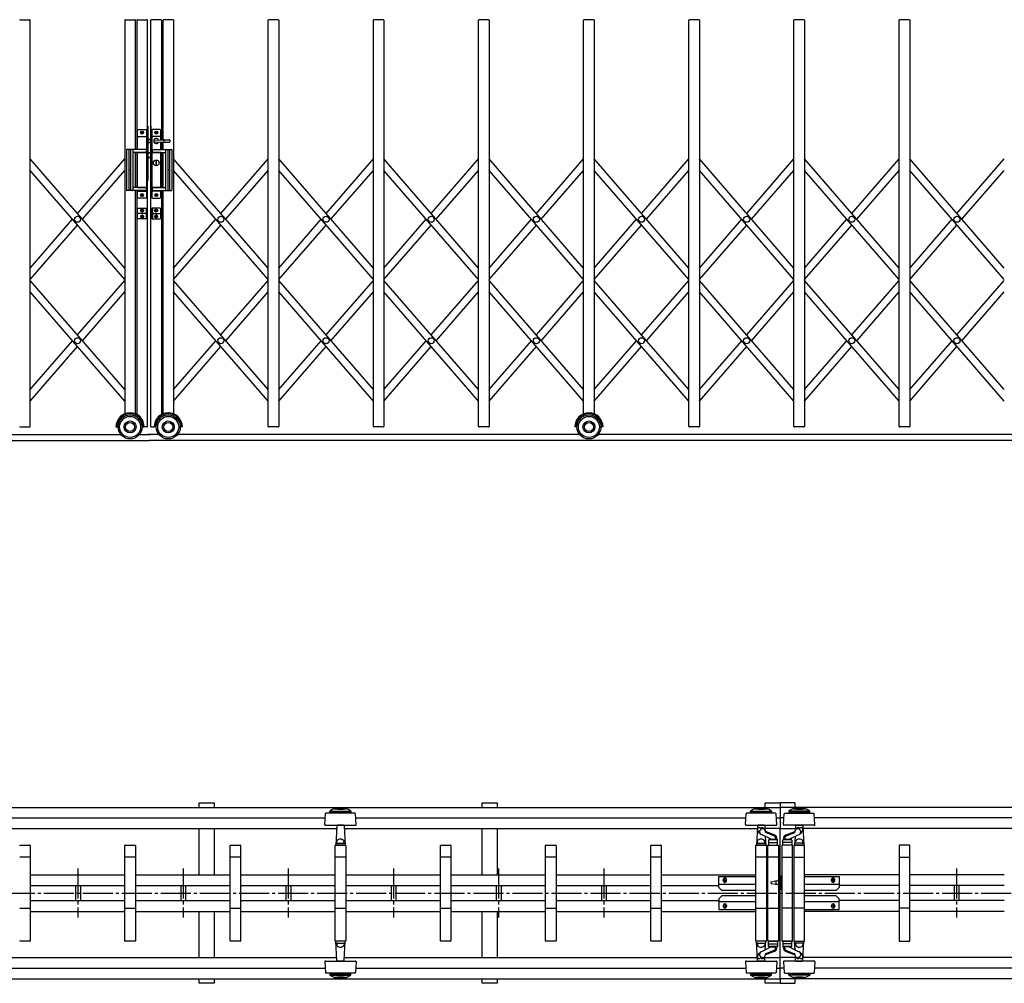
# Model space of a CAD drawing. Units: millimetres. Extents: x 1250 to 41400, y 375 to 28975.
# Drawn here: x 10675 to 13952, y 10947 to 14154 of the extents above; entities that cross this region are included whole.
import ezdxf

# ---------------------------------------------------------------- set-up
doc = ezdxf.new("R2010")
doc.units = ezdxf.units.MM
doc.linetypes.add('YCENTER_1', pattern=[13, 10, -1, 1, -1])
doc.linetypes.add('YHIDDEN_1', pattern=[4, 3, -1])
doc.layers.add('YKK_A1', color=4, linetype='Continuous', lineweight=30)

msp = doc.modelspace()

# ---------------------------------------------------------------- linework, layer by layer
at = {"layer": 'YKK_A1'}
for p, q in [((10676.8, 14153.6), (10707.8, 14153.6)), ((10709.8, 12800.6), (10709.8, 14151.6)), ((11024.8, 14151.6), (11024.8, 12842.2)), ((11026.8, 14153.6), (11057.8, 14153.6)), ((11059.8, 13722.1), (11059.8, 14151.6)), ((11064.8, 14151.6), (11064.8, 13722.1)), ((11066.8, 14153.6), (11097.8, 14153.6)), ((11099.8, 12800.6), (11099.8, 14151.6)), ((11111.8, 12800.6), (11111.8, 14151.6)), ((11144.8, 14153.6), (11113.8, 14153.6)), ((11146.8, 14151.6), (11146.8, 13753.3)), ((11151.8, 13753.2), (11151.8, 14151.6)), ((11184.8, 14153.6), (11153.8, 14153.6)), ((11186.8, 14151.6), (11186.8, 12842.2)), ((11501.8, 12800.6), (11501.8, 14151.6)), ((11534.8, 14153.6), (11503.8, 14153.6)), ((11536.8, 14151.6), (11536.8, 12800.6)), ((11851.8, 12800.6), (11851.8, 14151.6)), ((11884.8, 14153.6), (11853.8, 14153.6)), ((11886.8, 14151.6), (11886.8, 12800.6)), ((12201.8, 12800.6), (12201.8, 14151.6)), ((12234.8, 14153.6), (12203.8, 14153.6)), ((12236.8, 14151.6), (12236.8, 12800.6)), ((12551.8, 12842.2), (12551.8, 14151.6)), ((12584.8, 14153.6), (12553.8, 14153.6)), ((12586.8, 14151.6), (12586.8, 12842.2)), ((12901.8, 12800.6), (12901.8, 14151.6)), ((12934.8, 14153.6), (12903.8, 14153.6)), ((12936.8, 14151.6), (12936.8, 12800.6)), ((13251.8, 12800.6), (13251.8, 14151.6)), ((13284.8, 14153.6), (13253.8, 14153.6)), ((13286.8, 14151.6), (13286.8, 12800.6)), ((13601.8, 12800.6), (13601.8, 14151.6)), ((13634.8, 14153.6), (13603.8, 14153.6)), ((13636.8, 14151.6), (13636.8, 12800.6)), ((11101.8, 13799.1), (11099.8, 13799.1)), ((11099.8, 13799.1), (11099.8, 13619.1)), ((11101.8, 13799.1), (11101.8, 13619.1)), ((11109.8, 13799.1), (11111.8, 13799.1)), ((11109.8, 13799.1), (11109.8, 13619.1)), ((11111.8, 13799.1), (11111.8, 13619.1)), ((11067.3, 13722.1), (11067.3, 13786.1)), ((11067.3, 13765.1), (11097.3, 13765.1)), ((11069.3, 13788.1), (11095.3, 13788.1)), ((11079.8, 13778.6), (11079.8, 13777.6)), ((11080.8, 13778.6), (11079.8, 13778.6)), ((11079.8, 13777.6), (11080.8, 13777.6)), ((11082.8, 13780.6), (11081.8, 13780.6)), ((11081.8, 13780.6), (11081.8, 13779.6)), ((11081.8, 13776.6), (11081.8, 13775.6)), ((11081.8, 13775.6), (11082.8, 13775.6)), ((11082.8, 13779.6), (11082.8, 13780.6)), ((11082.8, 13775.6), (11082.8, 13776.6)), ((11084.8, 13778.6), (11083.8, 13778.6)), ((11083.8, 13777.6), (11084.8, 13777.6)), ((11084.8, 13777.6), (11084.8, 13778.6)), ((11097.3, 13786.1), (11097.3, 13562.1)), ((11114.3, 13786.1), (11114.3, 13562.1)), ((11144.3, 13765.1), (11114.3, 13765.1)), ((11142.3, 13788.1), (11116.3, 13788.1)), ((11126.8, 13777.6), (11126.8, 13778.6)), ((11126.8, 13778.6), (11127.8, 13778.6)), ((11127.8, 13777.6), (11126.8, 13777.6)), ((11128.8, 13779.6), (11128.8, 13780.6)), ((11128.8, 13780.6), (11129.8, 13780.6)), ((11128.8, 13775.6), (11128.8, 13776.6)), ((11129.8, 13775.6), (11128.8, 13775.6)), ((11129.8, 13780.6), (11129.8, 13779.6)), ((11129.8, 13776.6), (11129.8, 13775.6)), ((11130.8, 13778.6), (11131.8, 13778.6)), ((11131.8, 13777.6), (11130.8, 13777.6)), ((11131.8, 13778.6), (11131.8, 13777.6)), ((11144.3, 13753.4), (11144.3, 13786.1)), ((11101.8, 13755.1), (11109.8, 13755.1)), ((11109.8, 13755.1), (11101.8, 13755.1)), ((11101.8, 13745.1), (11109.8, 13745.1)), ((11109.8, 13745.1), (11101.8, 13745.1)), ((11122.4, 13754.1), (11154.3, 13753.1)), ((11122.4, 13746.1), (11154.3, 13747.1)), ((11144.3, 13722.1), (11144.3, 13746.8)), ((11146.8, 13746.9), (11146.8, 13722.1)), ((11151.8, 13722.1), (11151.8, 13746.9)), ((11154.3, 13753.1), (11154.3, 13747.1)), ((11155.3, 13754.1), (11173.3, 13754.1)), ((11155.3, 13746.1), (11173.3, 13746.1)), ((11174.3, 13753.1), (11174.3, 13747.1)), ((11030.3, 13720.6), (11030.3, 13586.6)), ((11094.8, 13722.1), (11031.8, 13722.1)), ((11038.3, 13722.1), (11038.3, 13585.1)), ((11043.3, 13722.1), (11043.3, 13585.1)), ((11051.3, 13720.6), (11051.3, 13586.6)), ((11094.8, 13712.1), (11052.3, 13712.1)), ((11059.8, 13595.1), (11059.8, 13712.1)), ((11064.8, 13712.1), (11064.8, 13595.1)), ((11067.3, 13595.1), (11067.3, 13712.1)), ((11067.3, 13712.1), (11097.3, 13712.1)), ((11095.8, 13721.1), (11095.8, 13713.1)), ((11109.8, 13710.1), (11101.8, 13710.1)), ((11101.8, 13710.1), (11109.8, 13710.1)), ((11144.3, 13712.1), (11114.3, 13712.1)), ((11115.8, 13721.1), (11115.8, 13713.1)), ((11116.8, 13722.1), (11179.8, 13722.1)), ((11116.8, 13712.1), (11159.3, 13712.1)), ((11144.3, 13595.1), (11144.3, 13712.1)), ((11146.8, 13712.1), (11146.8, 13595.1)), ((11151.8, 13595.1), (11151.8, 13712.1)), ((11160.3, 13720.6), (11160.3, 13586.6)), ((11168.3, 13722.1), (11168.3, 13585.1)), ((11173.3, 13722.1), (11173.3, 13585.1)), ((11181.3, 13720.6), (11181.3, 13586.6)), ((11024.8, 13326.8), (10709.8, 13690.4)), ((10867.3, 13508.6), (11024.8, 13690.4)), ((11101.8, 13695.1), (11109.8, 13695.1)), ((11109.8, 13695.1), (11101.8, 13695.1)), ((11130.3, 13682.1), (11128.3, 13682.1)), ((11128.3, 13682.1), (11128.3, 13672.1)), ((11128.3, 13672.1), (11130.3, 13672.1)), ((11130.3, 13672.1), (11130.3, 13682.1)), ((11501.8, 13326.8), (11186.8, 13690.4)), ((11344.3, 13508.6), (11501.8, 13690.4)), ((11851.8, 13326.8), (11536.8, 13690.4)), ((11694.3, 13508.6), (11851.8, 13690.4)), ((12201.8, 13326.8), (11886.8, 13690.4)), ((12044.3, 13508.6), (12201.8, 13690.4)), ((12551.8, 13326.8), (12236.8, 13690.4)), ((12394.3, 13508.6), (12551.8, 13690.4)), ((12901.8, 13326.8), (12586.8, 13690.4)), ((12744.3, 13508.6), (12901.8, 13690.4)), ((13251.8, 13326.8), (12936.8, 13690.4)), ((13094.3, 13508.6), (13251.8, 13690.4)), ((13601.8, 13326.8), (13286.8, 13690.4)), ((13444.3, 13508.6), (13601.8, 13690.4)), ((13951.8, 13326.8), (13636.8, 13690.4)), ((13794.3, 13508.6), (13951.8, 13690.4)), ((11024.8, 13288.7), (10709.8, 13652.2)), ((10883.8, 13489.5), (11024.8, 13652.2)), ((11501.8, 13288.7), (11186.8, 13652.2)), ((11360.8, 13489.5), (11501.8, 13652.2)), ((11851.8, 13288.7), (11536.8, 13652.2)), ((11710.8, 13489.5), (11851.8, 13652.2)), ((12201.8, 13288.7), (11886.8, 13652.2)), ((12060.8, 13489.5), (12201.8, 13652.2)), ((12551.8, 13288.7), (12236.8, 13652.2)), ((12410.8, 13489.5), (12551.8, 13652.2)), ((12901.8, 13288.7), (12586.8, 13652.2)), ((12760.8, 13489.5), (12901.8, 13652.2)), ((13251.8, 13288.7), (12936.8, 13652.2)), ((13110.8, 13489.5), (13251.8, 13652.2)), ((13601.8, 13288.7), (13286.8, 13652.2)), ((13460.8, 13489.5), (13601.8, 13652.2)), ((13951.8, 13288.7), (13636.8, 13652.2)), ((13810.8, 13489.5), (13951.8, 13652.2)), ((11101.8, 13619.1), (11099.8, 13619.1)), ((11109.8, 13619.1), (11111.8, 13619.1)), ((11094.8, 13585.1), (11031.8, 13585.1)), ((11094.8, 13595.1), (11052.3, 13595.1)), ((11059.8, 12842.2), (11059.8, 13585.1)), ((11064.8, 13585.1), (11064.8, 12839.9)), ((11067.3, 13595.1), (11097.3, 13595.1)), ((11067.3, 13562.1), (11067.3, 13585.1)), ((11067.3, 13583.1), (11097.3, 13583.1)), ((11079.8, 13570.6), (11079.8, 13569.6)), ((11080.8, 13570.6), (11079.8, 13570.6)), ((11079.8, 13569.6), (11080.8, 13569.6)), ((11082.8, 13572.6), (11081.8, 13572.6)), ((11081.8, 13572.6), (11081.8, 13571.6)), ((11081.8, 13568.6), (11081.8, 13567.6)), ((11081.8, 13567.6), (11082.8, 13567.6)), ((11082.8, 13571.6), (11082.8, 13572.6)), ((11082.8, 13567.6), (11082.8, 13568.6)), ((11084.8, 13570.6), (11083.8, 13570.6)), ((11083.8, 13569.6), (11084.8, 13569.6)), ((11084.8, 13569.6), (11084.8, 13570.6)), ((11095.8, 13594.1), (11095.8, 13586.1)), ((11144.3, 13595.1), (11114.3, 13595.1)), ((11144.3, 13583.1), (11114.3, 13583.1)), ((11115.8, 13594.1), (11115.8, 13586.1)), ((11116.8, 13595.1), (11159.3, 13595.1)), ((11116.8, 13585.1), (11179.8, 13585.1)), ((11126.8, 13569.6), (11126.8, 13570.6)), ((11126.8, 13570.6), (11127.8, 13570.6)), ((11127.8, 13569.6), (11126.8, 13569.6)), ((11128.8, 13571.6), (11128.8, 13572.6)), ((11128.8, 13572.6), (11129.8, 13572.6)), ((11128.8, 13567.6), (11128.8, 13568.6)), ((11129.8, 13567.6), (11128.8, 13567.6)), ((11129.8, 13572.6), (11129.8, 13571.6)), ((11129.8, 13568.6), (11129.8, 13567.6)), ((11130.8, 13570.6), (11131.8, 13570.6)), ((11131.8, 13569.6), (11130.8, 13569.6)), ((11131.8, 13570.6), (11131.8, 13569.6)), ((11144.3, 13562.1), (11144.3, 13585.1)), ((11146.8, 13585.1), (11146.8, 12839.9)), ((11151.8, 12842.2), (11151.8, 13585.1)), ((11095.3, 13560.1), (11069.3, 13560.1)), ((11116.3, 13560.1), (11142.3, 13560.1)), ((11067.3, 13493.1), (11067.3, 13524.1)), ((11069.3, 13526.1), (11097.3, 13526.1)), ((11095.3, 13526.1), (11095.3, 13491.1)), ((11097.3, 13526.1), (11097.3, 13491.1)), ((11142.3, 13526.1), (11114.3, 13526.1)), ((11114.3, 13526.1), (11114.3, 13491.1)), ((11116.3, 13526.1), (11116.3, 13491.1)), ((11144.3, 13493.1), (11144.3, 13524.1)), ((10709.8, 13326.8), (10850.7, 13489.5)), ((10709.8, 13288.7), (10867.3, 13470.5)), ((11097.3, 13491.1), (11069.3, 13491.1)), ((11114.3, 13491.1), (11142.3, 13491.1)), ((11186.8, 13326.8), (11327.7, 13489.5)), ((11186.8, 13288.7), (11344.3, 13470.5)), ((11536.8, 13326.8), (11677.7, 13489.5)), ((11536.8, 13288.7), (11694.3, 13470.5)), ((11886.8, 13326.8), (12027.7, 13489.5)), ((11886.8, 13288.7), (12044.3, 13470.5)), ((12236.8, 13326.8), (12377.7, 13489.5)), ((12236.8, 13288.7), (12394.3, 13470.5)), ((12586.8, 13326.8), (12727.7, 13489.5)), ((12586.8, 13288.7), (12744.3, 13470.5)), ((12936.8, 13326.8), (13077.7, 13489.5)), ((12936.8, 13288.7), (13094.3, 13470.5)), ((13286.8, 13326.8), (13427.7, 13489.5)), ((13286.8, 13288.7), (13444.3, 13470.5)), ((13636.8, 13326.8), (13777.7, 13489.5)), ((13636.8, 13288.7), (13794.3, 13470.5)), ((11024.8, 12922.9), (10709.8, 13286.4)), ((10867.3, 13104.7), (11024.8, 13286.4)), ((11501.8, 12922.9), (11186.8, 13286.4)), ((11344.3, 13104.7), (11501.8, 13286.4)), ((11851.8, 12922.9), (11536.8, 13286.4)), ((11694.3, 13104.7), (11851.8, 13286.4)), ((12201.8, 12922.9), (11886.8, 13286.4)), ((12044.3, 13104.7), (12201.8, 13286.4)), ((12551.8, 12922.9), (12236.8, 13286.4)), ((12394.3, 13104.7), (12551.8, 13286.4)), ((12901.8, 12922.9), (12586.8, 13286.4)), ((12744.3, 13104.7), (12901.8, 13286.4)), ((13251.8, 12922.9), (12936.8, 13286.4)), ((13094.3, 13104.7), (13251.8, 13286.4)), ((13601.8, 12922.9), (13286.8, 13286.4)), ((13444.3, 13104.7), (13601.8, 13286.4)), ((13951.8, 12922.9), (13636.8, 13286.4)), ((13794.3, 13104.7), (13951.8, 13286.4)), ((11024.8, 12884.7), (10709.8, 13248.3)), ((10883.8, 13085.6), (11024.8, 13248.3)), ((11501.8, 12884.7), (11186.8, 13248.3)), ((11360.8, 13085.6), (11501.8, 13248.3)), ((11851.8, 12884.7), (11536.8, 13248.3)), ((11710.8, 13085.6), (11851.8, 13248.3)), ((12201.8, 12884.7), (11886.8, 13248.3)), ((12060.8, 13085.6), (12201.8, 13248.3)), ((12551.8, 12884.7), (12236.8, 13248.3)), ((12410.8, 13085.6), (12551.8, 13248.3)), ((12901.8, 12884.7), (12586.8, 13248.3)), ((12760.8, 13085.6), (12901.8, 13248.3)), ((13251.8, 12884.7), (12936.8, 13248.3)), ((13110.8, 13085.6), (13251.8, 13248.3)), ((13601.8, 12884.7), (13286.8, 13248.3)), ((13460.8, 13085.6), (13601.8, 13248.3)), ((13951.8, 12884.7), (13636.8, 13248.3)), ((13810.8, 13085.6), (13951.8, 13248.3)), ((10709.8, 12922.9), (10850.7, 13085.6)), ((11186.8, 12922.9), (11327.7, 13085.6)), ((11536.8, 12922.9), (11677.7, 13085.6)), ((11886.8, 12922.9), (12027.7, 13085.6)), ((12236.8, 12922.9), (12377.7, 13085.6)), ((12586.8, 12922.9), (12727.7, 13085.6)), ((12936.8, 12922.9), (13077.7, 13085.6)), ((13286.8, 12922.9), (13427.7, 13085.6)), ((13636.8, 12922.9), (13777.7, 13085.6)), ((10709.8, 12884.7), (10867.3, 13066.5)), ((11186.8, 12884.7), (11344.3, 13066.5)), ((11536.8, 12884.7), (11694.3, 13066.5)), ((11886.8, 12884.7), (12044.3, 13066.5)), ((12236.8, 12884.7), (12394.3, 13066.5)), ((12586.8, 12884.7), (12744.3, 13066.5)), ((12936.8, 12884.7), (13094.3, 13066.5)), ((13286.8, 12884.7), (13444.3, 13066.5)), ((13636.8, 12884.7), (13794.3, 13066.5)), ((10676.8, 12798.6), (10707.8, 12798.6)), ((10995.3, 12798.6), (11002.3, 12798.6)), ((11082.3, 12798.6), (11089.3, 12798.6)), ((11097.8, 12798.6), (11089.3, 12798.6)), ((11113.8, 12798.6), (11122.3, 12798.6)), ((11129.3, 12798.6), (11122.3, 12798.6)), ((11216.3, 12798.6), (11209.3, 12798.6)), ((11534.8, 12798.6), (11503.8, 12798.6)), ((11884.8, 12798.6), (11853.8, 12798.6)), ((12234.8, 12798.6), (12203.8, 12798.6)), ((12529.3, 12798.6), (12522.3, 12798.6)), ((12616.3, 12798.6), (12609.3, 12798.6)), ((12934.8, 12798.6), (12903.8, 12798.6)), ((13284.8, 12798.6), (13253.8, 12798.6)), ((13634.8, 12798.6), (13603.8, 12798.6)), ((2234.9, 12753.6), (11105.8, 12753.6)), ((9673.5, 12773.6), (11011.1, 12773.6)), ((11073.5, 12773.6), (11109.8, 12773.6)), ((11138.1, 12773.6), (11101.8, 12773.6)), ((20527.1, 12753.6), (11105.8, 12753.6)), ((12538.1, 12773.6), (11200.5, 12773.6)), ((13978.1, 12773.6), (12600.5, 12773.6)), ((11271.8, 11547.5), (11321.8, 11547.5)), ((11271.8, 11532.9), (11271.8, 11547.5)), ((11321.8, 11547.5), (11321.8, 11532.9)), ((12213.8, 11547.5), (12263.8, 11547.5)), ((12213.8, 11532.9), (12213.8, 11547.5)), ((12263.8, 11547.5), (12263.8, 11532.9)), ((13155.8, 11547.5), (13205.8, 11547.5)), ((13155.8, 11532.9), (13155.8, 11547.5)), ((13255.8, 11547.5), (13205.8, 11547.5)), ((13205.8, 11547.5), (13205.8, 11532.9)), ((13205.8, 11547.5), (13205.8, 11532.9)), ((13255.8, 11532.9), (13255.8, 11547.5)), ((6441.8, 11532.9), (13205.8, 11532.9)), ((11690.2, 11475.6), (11692.1, 11511.6)), ((11790.5, 11513.5), (11694.1, 11513.5)), ((11707.3, 11515.6), (11707.3, 11520.6)), ((11707.3, 11520.6), (11777.3, 11520.6)), ((11707.3, 11515.6), (11777.3, 11515.6)), ((11777.3, 11520.6), (11777.3, 11515.6)), ((11794.4, 11475.6), (11792.5, 11511.6)), ((13090.2, 11475.6), (13092.1, 11511.6)), ((13190.5, 11513.5), (13094.1, 11513.5)), ((13107.3, 11515.6), (13107.3, 11520.6)), ((13107.3, 11520.6), (13177.3, 11520.6)), ((13107.3, 11515.6), (13177.3, 11515.6)), ((13177.3, 11520.6), (13177.3, 11515.6)), ((13194.4, 11475.6), (13192.5, 11511.6)), ((19969.8, 11532.9), (13205.8, 11532.9)), ((13205.8, 11532.9), (13205.8, 11462.1)), ((13217.2, 11475.6), (13219.1, 11511.6)), ((13221.1, 11513.5), (13317.5, 11513.5)), ((13234.3, 11520.6), (13234.3, 11515.6)), ((13304.3, 11520.6), (13234.3, 11520.6)), ((13304.3, 11515.6), (13234.3, 11515.6)), ((13304.3, 11515.6), (13304.3, 11520.6)), ((13321.4, 11475.6), (13319.5, 11511.6)), ((10353.2, 11497.5), (11691.3, 11497.5)), ((11692.2, 11473.5), (11723.8, 11473.5)), ((11723.8, 11473.5), (11792.4, 11473.5)), ((11730.2, 11471.6), (11726.8, 11407.5)), ((11730.3, 11473.5), (11730.2, 11471.6)), ((11752.4, 11473.5), (11732.2, 11473.5)), ((11754.3, 11473.5), (11754.4, 11471.6)), ((11754.4, 11471.6), (11757.7, 11407.5)), ((11793.2, 11497.5), (13091.3, 11497.5)), ((13092.2, 11473.5), (13123.8, 11473.5)), ((13123.8, 11473.5), (13192.4, 11473.5)), ((13130.2, 11471.6), (13126.8, 11407.5)), ((13130.3, 11473.5), (13130.2, 11471.6)), ((13152.4, 11473.5), (13132.2, 11473.5)), ((13154.3, 11473.5), (13154.4, 11471.6)), ((13154.4, 11471.6), (13155.1, 11457.7)), ((13193.2, 11497.5), (13205.8, 11497.5)), ((13218.3, 11497.5), (13205.8, 11497.5)), ((13287.7, 11473.5), (13219.2, 11473.5)), ((13257.2, 11471.6), (13256.5, 11457.7)), ((13257.3, 11473.5), (13257.2, 11471.6)), ((13259.2, 11473.5), (13279.4, 11473.5)), ((13281.3, 11473.5), (13281.4, 11471.6)), ((13281.4, 11471.6), (13284.7, 11407.5)), ((13319.4, 11473.5), (13287.7, 11473.5)), ((14618.3, 11497.5), (13320.2, 11497.5)), ((10314.9, 11462.1), (11728.6, 11462.1)), ((11271.8, 11308.5), (11271.8, 11462.1)), ((11321.8, 11462.1), (11321.8, 11308.5)), ((11756, 11462.1), (13129.7, 11462.1)), ((12213.8, 11308.5), (12213.8, 11462.1)), ((12263.8, 11462.1), (12263.8, 11308.5)), ((13173.2, 11427.8), (13146.2, 11441.6)), ((13151.3, 11461.9), (13151.3, 11460.7)), ((13205.8, 11462.1), (13154.9, 11462.1)), ((13186.3, 11441.2), (13157.2, 11452.7)), ((13185.1, 11438.7), (13157.9, 11449.5)), ((13205.8, 11462.1), (13256.7, 11462.1)), ((13205.8, 10962.1), (13205.8, 11462.1)), ((13225.3, 11441.2), (13254.4, 11452.7)), ((13226.5, 11438.7), (13253.7, 11449.5)), ((13238.3, 11427.8), (13265.4, 11441.6)), ((13260.3, 11461.9), (13260.3, 11460.7)), ((14655.6, 11462.1), (13281.9, 11462.1)), ((10675.8, 11407.5), (10708.8, 11407.5)), ((10709.8, 11406.5), (10709.8, 11088.5)), ((11024.8, 11088.5), (11024.8, 11406.5)), ((11025.8, 11407.5), (11058.8, 11407.5)), ((11059.8, 11406.5), (11059.8, 11088.5)), ((11374.8, 11088.5), (11374.8, 11406.5)), ((11375.8, 11407.5), (11408.8, 11407.5)), ((11409.8, 11406.5), (11409.8, 11088.5)), ((11724.8, 11088.5), (11724.8, 11406.5)), ((11725.8, 11407.5), (11758.8, 11407.5)), ((11757.7, 11407.5), (11726.8, 11407.5)), ((11730.1, 11413.5), (11727.6, 11413.5)), ((11730.6, 11414), (11730.3, 11420.4)), ((11731.1, 11413.5), (11753.4, 11413.5)), ((11753.9, 11414), (11754.3, 11420.4)), ((11754.5, 11413.5), (11757, 11413.5)), ((11759.8, 11406.5), (11759.8, 11088.5)), ((12074.8, 11088.5), (12074.8, 11406.5)), ((12075.8, 11407.5), (12108.8, 11407.5)), ((12109.8, 11406.5), (12109.8, 11088.5)), ((12424.8, 11088.5), (12424.8, 11406.5)), ((12425.8, 11407.5), (12458.8, 11407.5)), ((12459.8, 11406.5), (12459.8, 11088.5)), ((12774.8, 11088.5), (12774.8, 11406.5)), ((12775.8, 11407.5), (12808.8, 11407.5)), ((12809.8, 11406.5), (12809.8, 11088.5)), ((13124.8, 11088.5), (13124.8, 11406.5)), ((13125.8, 11407.5), (13158.8, 11407.5)), ((13157.7, 11407.5), (13126.8, 11407.5)), ((13130.1, 11413.5), (13127.6, 11413.5)), ((13130.6, 11414), (13130.3, 11420.4)), ((13131.1, 11413.5), (13153.4, 11413.5)), ((13153.9, 11414), (13154.3, 11420.4)), ((13154.5, 11413.5), (13157, 11413.5)), ((13156.2, 11436.4), (13157.7, 11407.5)), ((13159.8, 11406.5), (13159.8, 11088.5)), ((13164.8, 11088.5), (13164.8, 11406.5)), ((13165.8, 11407.5), (13198.8, 11407.5)), ((13167.3, 11423.5), (13167.3, 11407.5)), ((13167.3, 11416.5), (13197.3, 11416.5)), ((13167.3, 11407.5), (13197.3, 11407.5)), ((13168.8, 11430), (13168.8, 11425.5)), ((13168.8, 11425.5), (13195.8, 11425.5)), ((13195.3, 11425.5), (13169.3, 11425.5)), ((13173.8, 11426.9), (13173.8, 11425.5)), ((13174.8, 11426.5), (13189.8, 11426.5)), ((13190.8, 11430.4), (13190.8, 11425.5)), ((13195.8, 11427.3), (13195.8, 11425.5)), ((13197.3, 11407.5), (13197.3, 11423.5)), ((13199.8, 11406.5), (13199.8, 11088.5)), ((13211.8, 11406.5), (13211.8, 11088.5)), ((13245.8, 11407.5), (13212.8, 11407.5)), ((13214.3, 11407.5), (13214.3, 11423.5)), ((13244.3, 11416.5), (13214.3, 11416.5)), ((13244.3, 11407.5), (13214.3, 11407.5)), ((13215.8, 11427.3), (13215.8, 11425.5)), ((13242.8, 11425.5), (13215.8, 11425.5)), ((13216.3, 11425.5), (13242.3, 11425.5)), ((13220.8, 11430.4), (13220.8, 11425.5)), ((13236.8, 11426.5), (13221.8, 11426.5)), ((13237.8, 11426.9), (13237.8, 11425.5)), ((13242.8, 11430), (13242.8, 11425.5)), ((13244.3, 11423.5), (13244.3, 11407.5)), ((13246.8, 11088.5), (13246.8, 11406.5)), ((13251.8, 11406.5), (13251.8, 11088.5)), ((13285.8, 11407.5), (13252.8, 11407.5)), ((13255.3, 11436.4), (13253.8, 11407.5)), ((13253.8, 11407.5), (13284.7, 11407.5)), ((13257.1, 11413.5), (13254.6, 11413.5)), ((13257.6, 11414), (13257.3, 11420.4)), ((13280.4, 11413.5), (13258.1, 11413.5)), ((13280.9, 11414), (13281.3, 11420.4)), ((13281.5, 11413.5), (13284, 11413.5)), ((13286.8, 11088.5), (13286.8, 11406.5)), ((13601.8, 11406.5), (13601.8, 11088.5)), ((13635.8, 11407.5), (13602.8, 11407.5)), ((13636.8, 11088.5), (13636.8, 11406.5)), ((10709.8, 11367.5), (10674.8, 11367.5)), ((11059.8, 11367.5), (11024.8, 11367.5)), ((11409.8, 11367.5), (11374.8, 11367.5)), ((11759.8, 11367.5), (11724.8, 11367.5)), ((12109.8, 11367.5), (12074.8, 11367.5)), ((12459.8, 11367.5), (12424.8, 11367.5)), ((12809.8, 11367.5), (12774.8, 11367.5)), ((13159.8, 11367.5), (13124.8, 11367.5)), ((13199.8, 11367.5), (13164.8, 11367.5)), ((13211.8, 11367.5), (13246.8, 11367.5)), ((13251.8, 11367.5), (13286.8, 11367.5)), ((13601.8, 11367.5), (13636.8, 11367.5)), ((10709.8, 11308.5), (11024.8, 11308.5)), ((11059.8, 11308.5), (11374.8, 11308.5)), ((11409.8, 11308.5), (11724.8, 11308.5)), ((11759.8, 11308.5), (12074.8, 11308.5)), ((12109.8, 11308.5), (12424.8, 11308.5)), ((12459.8, 11308.5), (12774.8, 11308.5)), ((12809.8, 11308.5), (13124.8, 11308.5)), ((13211.8, 11306.5), (13207.8, 11302.5)), ((13601.8, 11308.5), (13286.8, 11308.5)), ((13951.8, 11308.5), (13636.8, 11308.5)), ((13001.8, 11302.5), (13124.8, 11302.5)), ((13001.8, 11266.5), (13001.8, 11302.5)), ((13124.8, 11276.5), (13001.8, 11276.5)), ((13016.3, 11288.5), (13016.3, 11292.5)), ((13027.3, 11288.5), (13027.3, 11292.5)), ((13199.8, 11288.1), (13205.8, 11288.1)), ((13199.8, 11276.9), (13205.8, 11276.9)), ((13207.8, 11297.5), (13205.8, 11297.5)), ((13205.8, 11297.5), (13205.8, 11267.5)), ((13207.8, 11262.5), (13207.8, 11302.5)), ((13207.8, 11267.5), (13207.8, 11297.5)), ((13286.8, 11302.5), (13401.8, 11302.5)), ((13401.8, 11276.5), (13286.8, 11276.5)), ((13376.3, 11288.5), (13376.3, 11292.5)), ((13387.3, 11288.5), (13387.3, 11292.5)), ((13401.8, 11302.5), (13401.8, 11266.5)), ((10709.8, 11272.5), (11024.8, 11272.5)), ((10860.8, 11272.5), (10860.8, 11222.5)), ((10876.8, 11272.5), (10876.8, 11222.5)), ((11059.8, 11272.5), (11374.8, 11272.5)), ((11210.8, 11272.5), (11210.8, 11222.5)), ((11226.8, 11272.5), (11226.8, 11222.5)), ((11409.8, 11272.5), (11724.8, 11272.5)), ((11560.8, 11272.5), (11560.8, 11222.5)), ((11576.8, 11272.5), (11576.8, 11222.5)), ((11759.8, 11272.5), (12074.8, 11272.5)), ((11910.8, 11272.5), (11910.8, 11222.5)), ((11926.8, 11272.5), (11926.8, 11222.5)), ((12109.8, 11272.5), (12424.8, 11272.5)), ((12260.8, 11272.5), (12260.8, 11222.5)), ((12276.8, 11272.5), (12276.8, 11222.5)), ((12459.8, 11272.5), (12774.8, 11272.5)), ((12610.8, 11272.5), (12610.8, 11222.5)), ((12626.8, 11272.5), (12626.8, 11222.5)), ((12809.8, 11272.5), (13001.8, 11272.5)), ((13001.8, 11266.5), (13011.8, 11256.5)), ((13124.8, 11256.5), (13011.8, 11256.5)), ((13205.8, 11267.5), (13207.8, 11267.5)), ((13211.8, 11258.5), (13207.8, 11262.5)), ((13391.8, 11256.5), (13286.8, 11256.5)), ((13401.8, 11266.5), (13391.8, 11256.5)), ((13601.8, 11272.5), (13401.8, 11272.5)), ((13951.8, 11272.5), (13636.8, 11272.5)), ((13784.8, 11272.5), (13784.8, 11222.5)), ((13800.8, 11272.5), (13800.8, 11222.5)), ((10709.8, 11222.5), (11024.8, 11222.5)), ((11059.8, 11222.5), (11374.8, 11222.5)), ((11409.8, 11222.5), (11724.8, 11222.5)), ((11759.8, 11222.5), (12074.8, 11222.5)), ((12109.8, 11222.5), (12424.8, 11222.5)), ((12459.8, 11222.5), (12774.8, 11222.5)), ((12809.8, 11222.5), (13001.8, 11222.5)), ((13001.8, 11228.5), (13011.8, 11238.5)), ((13001.8, 11228.5), (13001.8, 11192.5)), ((13124.8, 11218.5), (13001.8, 11218.5)), ((13124.8, 11238.5), (13011.8, 11238.5)), ((13391.8, 11238.5), (13286.8, 11238.5)), ((13401.8, 11218.5), (13286.8, 11218.5)), ((13401.8, 11228.5), (13391.8, 11238.5)), ((13401.8, 11192.5), (13401.8, 11228.5)), ((13601.8, 11222.5), (13401.8, 11222.5)), ((13951.8, 11222.5), (13636.8, 11222.5)), ((10674.8, 11197.5), (10709.8, 11197.5)), ((10709.8, 11186.5), (11024.8, 11186.5)), ((11024.8, 11197.5), (11059.8, 11197.5)), ((11059.8, 11186.5), (11374.8, 11186.5)), ((11271.8, 11032.9), (11271.8, 11186.5)), ((11321.8, 11186.5), (11321.8, 11032.9)), ((11374.8, 11197.5), (11409.8, 11197.5)), ((11409.8, 11186.5), (11724.8, 11186.5)), ((11724.8, 11197.5), (11759.8, 11197.5)), ((11759.8, 11186.5), (12074.8, 11186.5)), ((12074.8, 11197.5), (12109.8, 11197.5)), ((12109.8, 11186.5), (12424.8, 11186.5)), ((12213.8, 11032.9), (12213.8, 11186.5)), ((12263.8, 11186.5), (12263.8, 11032.9)), ((12424.8, 11197.5), (12459.8, 11197.5)), ((12459.8, 11186.5), (12774.8, 11186.5)), ((12774.8, 11197.5), (12809.8, 11197.5)), ((12809.8, 11186.5), (13124.8, 11186.5)), ((13001.8, 11192.5), (13124.8, 11192.5)), ((13016.3, 11206.5), (13016.3, 11202.5)), ((13027.3, 11206.5), (13027.3, 11202.5)), ((13124.8, 11197.5), (13159.8, 11197.5)), ((13164.8, 11197.5), (13199.8, 11197.5)), ((13246.8, 11197.5), (13211.8, 11197.5)), ((13286.8, 11197.5), (13251.8, 11197.5)), ((13286.8, 11192.5), (13401.8, 11192.5)), ((13601.8, 11186.5), (13286.8, 11186.5)), ((13376.3, 11206.5), (13376.3, 11202.5)), ((13387.3, 11206.5), (13387.3, 11202.5)), ((13636.8, 11197.5), (13601.8, 11197.5)), ((13951.8, 11186.5), (13636.8, 11186.5)), ((10708.8, 11087.5), (10675.8, 11087.5)), ((11058.8, 11087.5), (11025.8, 11087.5)), ((11408.8, 11087.5), (11375.8, 11087.5)), ((11758.8, 11087.5), (11725.8, 11087.5)), ((11757.7, 11087.5), (11726.8, 11087.5)), ((11730.2, 11023.4), (11726.8, 11087.5)), ((11730.1, 11081.5), (11727.6, 11081.5)), ((11730.6, 11081), (11730.3, 11074.6)), ((11731.1, 11081.5), (11753.4, 11081.5)), ((11753.9, 11081), (11754.3, 11074.6)), ((11754.4, 11023.4), (11757.7, 11087.5)), ((11754.5, 11081.5), (11757, 11081.5)), ((12108.8, 11087.5), (12075.8, 11087.5)), ((12458.8, 11087.5), (12425.8, 11087.5)), ((12808.8, 11087.5), (12775.8, 11087.5)), ((13158.8, 11087.5), (13125.8, 11087.5)), ((13157.7, 11087.5), (13126.8, 11087.5)), ((13130.2, 11023.4), (13126.8, 11087.5)), ((13130.1, 11081.5), (13127.6, 11081.5)), ((13130.6, 11081), (13130.3, 11074.6)), ((13131.1, 11081.5), (13153.4, 11081.5)), ((13153.9, 11081), (13154.3, 11074.6)), ((13154.5, 11081.5), (13157, 11081.5)), ((13156.2, 11058.6), (13157.7, 11087.5)), ((13198.8, 11087.5), (13165.8, 11087.5)), ((13167.3, 11071.5), (13167.3, 11087.5)), ((13167.3, 11087.5), (13197.3, 11087.5)), ((13167.3, 11078.5), (13197.3, 11078.5)), ((13197.3, 11087.5), (13197.3, 11071.5)), ((13212.8, 11087.5), (13245.8, 11087.5)), ((13214.3, 11087.5), (13214.3, 11071.5)), ((13244.3, 11087.5), (13214.3, 11087.5)), ((13244.3, 11078.5), (13214.3, 11078.5)), ((13244.3, 11071.5), (13244.3, 11087.5)), ((13252.8, 11087.5), (13285.8, 11087.5)), ((13253.8, 11087.5), (13284.7, 11087.5)), ((13255.3, 11058.6), (13253.8, 11087.5)), ((13257.1, 11081.5), (13254.6, 11081.5)), ((13257.6, 11081), (13257.3, 11074.6)), ((13280.4, 11081.5), (13258.1, 11081.5)), ((13280.9, 11081), (13281.3, 11074.6)), ((13281.4, 11023.4), (13284.7, 11087.5)), ((13281.5, 11081.5), (13284, 11081.5)), ((13602.8, 11087.5), (13635.8, 11087.5)), ((13173.2, 11067.2), (13146.2, 11053.4)), ((13186.3, 11053.8), (13157.2, 11042.3)), ((13185.1, 11056.3), (13157.9, 11045.5)), ((13168.8, 11069.5), (13195.8, 11069.5)), ((13168.8, 11065), (13168.8, 11069.5)), ((13195.3, 11069.5), (13169.3, 11069.5)), ((13173.8, 11068.1), (13173.8, 11069.5)), ((13174.8, 11068.5), (13189.8, 11068.5)), ((13190.8, 11064.6), (13190.8, 11069.5)), ((13195.8, 11067.7), (13195.8, 11069.5)), ((13215.8, 11067.7), (13215.8, 11069.5)), ((13242.8, 11069.5), (13215.8, 11069.5)), ((13216.3, 11069.5), (13242.3, 11069.5)), ((13220.8, 11064.6), (13220.8, 11069.5)), ((13236.8, 11068.5), (13221.8, 11068.5)), ((13225.3, 11053.8), (13254.4, 11042.3)), ((13226.5, 11056.3), (13253.7, 11045.5)), ((13237.8, 11068.1), (13237.8, 11069.5)), ((13238.3, 11067.2), (13265.4, 11053.4)), ((13242.8, 11065), (13242.8, 11069.5)), ((10314.9, 11032.9), (11729.7, 11032.9)), ((11690.2, 11019.4), (11692.1, 10983.4)), ((11692.2, 11021.5), (11723.8, 11021.5)), ((11723.8, 11021.5), (11792.4, 11021.5)), ((11730.3, 11021.5), (11730.2, 11023.4)), ((11752.4, 11021.5), (11732.2, 11021.5)), ((11754.3, 11021.5), (11754.4, 11023.4)), ((11754.9, 11032.9), (13129.7, 11032.9)), ((11794.4, 11019.4), (11792.5, 10983.4)), ((13090.2, 11019.4), (13092.1, 10983.4)), ((13092.2, 11021.5), (13123.8, 11021.5)), ((13123.8, 11021.5), (13192.4, 11021.5)), ((13130.3, 11021.5), (13130.2, 11023.4)), ((13152.4, 11021.5), (13132.2, 11021.5)), ((13151.3, 11033.1), (13151.3, 11034.3)), ((13154.3, 11021.5), (13154.4, 11023.4)), ((13154.4, 11023.4), (13155.1, 11037.3)), ((13154.9, 11032.9), (13205.8, 11032.9)), ((13194.4, 11019.4), (13192.5, 10983.4)), ((13256.7, 11032.9), (13205.8, 11032.9)), ((13217.2, 11019.4), (13219.1, 10983.4)), ((13287.7, 11021.5), (13219.2, 11021.5)), ((13257.2, 11023.4), (13256.5, 11037.3)), ((13257.3, 11021.5), (13257.2, 11023.4)), ((13259.2, 11021.5), (13279.4, 11021.5)), ((13260.3, 11033.1), (13260.3, 11034.3)), ((13281.3, 11021.5), (13281.4, 11023.4)), ((14656.7, 11032.9), (13281.9, 11032.9)), ((13319.4, 11021.5), (13287.7, 11021.5)), ((13321.4, 11019.4), (13319.5, 10983.4)), ((10353.2, 10997.5), (11691.3, 10997.5)), ((11790.5, 10981.5), (11694.1, 10981.5)), ((11707.3, 10979.4), (11707.3, 10974.4)), ((11707.3, 10979.4), (11777.3, 10979.4)), ((11777.3, 10974.4), (11777.3, 10979.4)), ((11793.2, 10997.5), (13091.3, 10997.5)), ((13190.5, 10981.5), (13094.1, 10981.5)), ((13107.3, 10979.4), (13107.3, 10974.4)), ((13107.3, 10979.4), (13177.3, 10979.4)), ((13177.3, 10974.4), (13177.3, 10979.4)), ((13193.2, 10997.5), (13205.8, 10997.5)), ((13218.3, 10997.5), (13205.8, 10997.5)), ((13221.1, 10981.5), (13317.5, 10981.5)), ((13234.3, 10974.4), (13234.3, 10979.4)), ((13304.3, 10979.4), (13234.3, 10979.4)), ((13304.3, 10979.4), (13304.3, 10974.4)), ((14618.3, 10997.5), (13320.2, 10997.5)), ((6441.8, 10962.1), (13205.8, 10962.1)), ((11271.8, 10947.5), (11271.8, 10962.1)), ((11321.8, 10947.5), (11271.8, 10947.5)), ((11321.8, 10962.1), (11321.8, 10947.5)), ((11707.3, 10974.4), (11777.3, 10974.4)), ((12213.8, 10947.5), (12213.8, 10962.1)), ((12263.8, 10947.5), (12213.8, 10947.5)), ((12263.8, 10962.1), (12263.8, 10947.5)), ((13107.3, 10974.4), (13177.3, 10974.4)), ((13155.8, 10947.5), (13155.8, 10962.1)), ((13205.8, 10947.5), (13155.8, 10947.5)), ((13205.8, 10962.1), (13205.8, 10947.5)), ((19969.8, 10962.1), (13205.8, 10962.1)), ((13205.8, 10962.1), (13205.8, 10947.5)), ((13205.8, 10947.5), (13255.8, 10947.5)), ((13304.3, 10974.4), (13234.3, 10974.4)), ((13255.8, 10947.5), (13255.8, 10962.1))]:
    msp.add_line(p, q, dxfattribs=at)
at = {"layer": 'YKK_A1', "linetype": 'YCENTER_1', "ltscale": 10}
for p, q in [((11038.3, 13653.6), (11043.3, 13653.6)), ((11173.3, 13653.6), (11168.3, 13653.6)), ((11100.6, 13508.6), (11063.8, 13508.6)), ((11088.9, 13518.6), (11076.1, 13518.6)), ((11082.3, 13512.1), (11082.3, 13524.9)), ((11082.3, 13505.1), (11082.3, 13492.3)), ((11111, 13508.6), (11147.7, 13508.6)), ((11122.7, 13518.6), (11135.5, 13518.6)), ((11129.3, 13512.1), (11129.3, 13524.9)), ((11129.3, 13505.1), (11129.3, 13492.3)), ((11088.9, 13498.6), (11076.1, 13498.6)), ((11122.7, 13498.6), (11135.5, 13498.6)), ((10868.8, 11329.7), (10868.8, 11166.6)), ((11218.8, 11329.7), (11218.8, 11166.6)), ((11568.8, 11329.7), (11568.8, 11166.6)), ((11918.8, 11329.7), (11918.8, 11166.6)), ((12268.8, 11329.7), (12268.8, 11166.6)), ((12618.8, 11329.7), (12618.8, 11166.6)), ((13792.8, 11329.7), (13792.8, 11166.6)), ((13014.8, 11290.5), (13028.8, 11290.5)), ((13021.8, 11282), (13021.8, 11298.9)), ((13388.8, 11290.5), (13374.8, 11290.5)), ((13381.8, 11282), (13381.8, 11298.9)), ((2434.8, 11247.5), (23978.8, 11247.5)), ((13021.8, 11213), (13021.8, 11196)), ((13381.8, 11213), (13381.8, 11196)), ((13014.8, 11204.5), (13028.8, 11204.5)), ((13388.8, 11204.5), (13374.8, 11204.5))]:
    msp.add_line(p, q, dxfattribs=at)
at = {"layer": 'YKK_A1', "linetype": 'YHIDDEN_1', "ltscale": 2}
for p, q in [((13175.8, 11280.4), (13175.8, 11284.6)), ((13176.6, 11285.6), (13192.8, 11288.1)), ((13176.6, 11279.4), (13192.8, 11276.9)), ((13192.8, 11288.1), (13199.8, 11288.1)), ((13192.8, 11278.1), (13192.8, 11286.9)), ((13192.8, 11276.9), (13199.8, 11276.9))]:
    msp.add_line(p, q, dxfattribs=at)
at = {"layer": 'YKK_A1'}
for centre, radius in [((11082.3, 13778.1), 5), ((11129.3, 13778.1), 5), ((11129.3, 13677.1), 9.5), ((11082.3, 13570.1), 5), ((11129.3, 13570.1), 5), ((11082.3, 13518.6), 4.65), ((11082.3, 13498.6), 4.65), ((11129.3, 13518.6), 4.65), ((11129.3, 13498.6), 4.65), ((10867.3, 13489.5), 10), ((11344.3, 13489.5), 10), ((11694.3, 13489.5), 10), ((12044.3, 13489.5), 10), ((12394.3, 13489.5), 10), ((12744.3, 13489.5), 10), ((13094.3, 13489.5), 10), ((13444.3, 13489.5), 10), ((13794.3, 13489.5), 10), ((10867.3, 13085.6), 10), ((11344.3, 13085.6), 10), ((11694.3, 13085.6), 10), ((12044.3, 13085.6), 10), ((12394.3, 13085.6), 10), ((12744.3, 13085.6), 10), ((13094.3, 13085.6), 10), ((13444.3, 13085.6), 10), ((13794.3, 13085.6), 10), ((11042.3, 12798.6), 40), ((11042.3, 12798.6), 35), ((11042.3, 12798.6), 20), ((11042.3, 12798.6), 15), ((11169.3, 12798.6), 40), ((11169.3, 12798.6), 35), ((11169.3, 12798.6), 20), ((11169.3, 12798.6), 15), ((12569.3, 12798.6), 40), ((12569.3, 12798.6), 35), ((12569.3, 12798.6), 20), ((12569.3, 12798.6), 15)]:
    msp.add_circle(centre, radius, dxfattribs=at)
for centre, radius, start, end in [((10676.8, 14151.6), 2, 90, 180), ((10707.8, 14151.6), 2, 0, 90), ((11026.8, 14151.6), 2, 90, 180), ((11057.8, 14151.6), 2, 0, 90), ((11066.8, 14151.6), 2, 90, 180), ((11097.8, 14151.6), 2, 0, 90), ((11113.8, 14151.6), 2, 90, 180), ((11144.8, 14151.6), 2, 0, 90), ((11153.8, 14151.6), 2, 90, 180), ((11184.8, 14151.6), 2, 0, 90), ((11503.8, 14151.6), 2, 90, 180), ((11534.8, 14151.6), 2, 0, 90), ((11853.8, 14151.6), 2, 90, 180), ((11884.8, 14151.6), 2, 0, 90), ((12203.8, 14151.6), 2, 90, 180), ((12234.8, 14151.6), 2, 0, 90), ((12553.8, 14151.6), 2, 90, 180), ((12584.8, 14151.6), 2, 0, 90), ((12903.8, 14151.6), 2, 90, 180), ((12934.8, 14151.6), 2, 0, 90), ((13253.8, 14151.6), 2, 90, 180), ((13284.8, 14151.6), 2, 0, 90), ((13603.8, 14151.6), 2, 90, 180), ((13634.8, 14151.6), 2, 0, 90), ((11069.3, 13786.1), 2, 90, 180), ((11080.8, 13779.6), 1, 270, 0), ((11080.8, 13776.6), 1, 0, 90), ((11083.8, 13779.6), 1, 180, 270), ((11083.8, 13776.6), 1, 90, 180), ((11095.3, 13786.1), 2, 0, 90), ((11116.3, 13786.1), 2, 90, 180), ((11127.8, 13779.6), 1, 270, 0), ((11127.8, 13776.6), 1, 0, 90), ((11130.8, 13779.6), 1, 180, 270), ((11130.8, 13776.6), 1, 90, 180), ((11142.3, 13786.1), 2, 0, 90), ((11129.3, 13750.1), 8.5, 24.5477, 335.4523), ((11122.4, 13753.1), 1, 88.2376, 156.5841), ((11122.4, 13747.1), 1, 203.4159, 271.7624), ((11155.3, 13753.1), 1, 90, 180), ((11155.3, 13747.1), 1, 180, 270), ((11173.3, 13753.1), 1, 0, 90), ((11173.3, 13747.1), 1, 270, 0), ((11031.8, 13720.6), 1.5, 90, 180), ((11049.8, 13720.6), 1.5, 0, 90), ((11052.3, 13711.1), 1, 90, 180), ((11094.8, 13721.1), 1, 0, 90), ((11094.8, 13713.1), 1, 270, 0), ((11116.8, 13721.1), 1, 90, 180), ((11116.8, 13713.1), 1, 180, 270), ((11159.3, 13711.1), 1, 0, 90), ((11161.8, 13720.6), 1.5, 90, 180), ((11179.8, 13720.6), 1.5, 0, 90), ((11031.8, 13586.6), 1.5, 180, 270), ((11049.8, 13586.6), 1.5, 270, 0), ((11052.3, 13596.1), 1, 180, 270), ((11080.8, 13571.6), 1, 270, 0), ((11080.8, 13568.6), 1, 0, 90), ((11083.8, 13571.6), 1, 180, 270), ((11083.8, 13568.6), 1, 90, 180), ((11094.8, 13594.1), 1, 0, 90), ((11094.8, 13586.1), 1, 270, 0), ((11116.8, 13594.1), 1, 90, 180), ((11116.8, 13586.1), 1, 180, 270), ((11127.8, 13571.6), 1, 270, 0), ((11127.8, 13568.6), 1, 0, 90), ((11130.8, 13571.6), 1, 180, 270), ((11130.8, 13568.6), 1, 90, 180), ((11159.3, 13596.1), 1, 270, 0), ((11161.8, 13586.6), 1.5, 180, 270), ((11179.8, 13586.6), 1.5, 270, 0), ((11069.3, 13562.1), 2, 180, 270), ((11095.3, 13562.1), 2, 270, 0), ((11116.3, 13562.1), 2, 180, 270), ((11142.3, 13562.1), 2, 270, 0), ((11069.3, 13524.1), 2, 90, 180), ((11142.3, 13524.1), 2, 0, 90), ((11069.3, 13493.1), 2, 180, 270), ((11142.3, 13493.1), 2, 270, 0), ((11042.3, 12798.6), 47, 0, 180), ((11042.3, 12798.6), 44, 0, 180), ((11169.3, 12798.6), 47, 0, 180), ((11169.3, 12798.6), 44, 0, 180), ((12569.3, 12798.6), 47, 0, 180), ((12569.3, 12798.6), 44, 0, 180), ((10676.8, 12800.6), 2, 180, 270), ((10707.8, 12800.6), 2, 270, 0), ((11097.8, 12800.6), 2, 270, 0), ((11113.8, 12800.6), 2, 180, 270), ((11503.8, 12800.6), 2, 180, 270), ((11534.8, 12800.6), 2, 270, 0), ((11853.8, 12800.6), 2, 180, 270), ((11884.8, 12800.6), 2, 270, 0), ((12203.8, 12800.6), 2, 180, 270), ((12234.8, 12800.6), 2, 270, 0), ((12903.8, 12800.6), 2, 180, 270), ((12934.8, 12800.6), 2, 270, 0), ((13253.8, 12800.6), 2, 180, 270), ((13284.8, 12800.6), 2, 270, 0), ((13603.8, 12800.6), 2, 180, 270), ((13634.8, 12800.6), 2, 270, 0), ((11694.1, 11511.5), 2, 90, 177), ((11742.3, 11470.4), 61.2, 55.1056, 124.8944), ((11742.3, 11649.5), 122.9, 260.6317, 279.3683), ((11742.3, 11649.5), 120.9, 262.6246, 277.3754), ((11790.5, 11511.5), 2, 3, 90), ((13094.1, 11511.5), 2, 90, 177), ((13142.3, 11470.4), 61.2, 55.1056, 124.8944), ((13142.3, 11649.5), 122.9, 260.6317, 279.3683), ((13142.3, 11649.5), 120.9, 262.6246, 277.3754), ((13190.5, 11511.5), 2, 3, 90), ((13221.1, 11511.5), 2, 90, 177), ((13269.3, 11470.4), 61.2, 55.1056, 124.8944), ((13269.3, 11649.5), 122.9, 260.6317, 279.3683), ((13269.3, 11649.5), 120.9, 262.6246, 277.3754), ((13317.5, 11511.5), 2, 3, 90), ((11692.2, 11475.5), 2, 177, 270), ((11732.2, 11471.5), 2, 90, 177), ((11752.4, 11471.5), 2, 3, 90), ((11792.4, 11475.5), 2, 270, 3), ((13092.2, 11475.5), 2, 177, 270), ((13132.2, 11471.5), 2, 90, 177), ((13152.4, 11471.5), 2, 3, 90), ((13192.4, 11475.5), 2, 270, 3), ((13219.2, 11475.5), 2, 177, 270), ((13259.2, 11471.5), 2, 90, 177), ((13279.4, 11471.5), 2, 3, 90), ((13319.4, 11475.5), 2, 270, 3), ((13133.3, 11461.9), 3, 99.1757, 178.4773), ((13148.3, 11461.5), 18, 178.4773, 238.2246), ((13140.8, 11415.5), 50, 93.1785, 99.1757), ((13147.3, 11451.5), 10, 354.2538, 263.7167), ((13138, 11464.9), 0.5, 38.3562, 93.1785), ((13140.8, 11467.1), 3, 218.3562, 321.6438), ((13143.5, 11464.9), 0.5, 86.8215, 141.6438), ((13140.8, 11415.5), 50, 80.8178, 86.8215), ((13148.3, 11461.9), 3, 0, 80.8178), ((13158.2, 11450.4), 1, 174.2538, 248.5), ((13181.8, 11430.4), 9, 0, 68.5), ((13180.8, 11427.3), 15, 0, 68.5), ((13230.8, 11427.3), 15, 111.5, 180), ((13229.8, 11430.4), 9, 111.5, 180), ((13253.3, 11450.4), 1, 291.5, 5.7462), ((13264.3, 11451.5), 10, 276.2833, 185.7462), ((13263.3, 11461.9), 3, 99.1822, 180), ((13270.8, 11415.5), 50, 93.1785, 99.1822), ((13268, 11464.9), 0.5, 38.3562, 93.1785), ((13270.8, 11467.1), 3, 218.3562, 321.6438), ((13263.3, 11461.5), 18, 301.7754, 1.5227), ((13273.5, 11464.9), 0.5, 86.8215, 141.6438), ((13270.8, 11415.5), 50, 80.8243, 86.8215), ((13278.3, 11461.9), 3, 1.5227, 80.8243), ((10675.8, 11406.5), 1, 90, 180), ((10708.8, 11406.5), 1, 0, 90), ((11025.8, 11406.5), 1, 90, 180), ((11058.8, 11406.5), 1, 0, 90), ((11375.8, 11406.5), 1, 90, 180), ((11408.8, 11406.5), 1, 0, 90), ((11725.8, 11406.5), 1, 90, 180), ((11731.1, 11414), 0.5, 183, 270), ((11753.4, 11414), 0.5, 270, 357), ((11758.8, 11406.5), 1, 0, 90), ((12075.8, 11406.5), 1, 90, 180), ((12108.8, 11406.5), 1, 0, 90), ((12425.8, 11406.5), 1, 90, 180), ((12458.8, 11406.5), 1, 0, 90), ((12775.8, 11406.5), 1, 90, 180), ((12808.8, 11406.5), 1, 0, 90), ((13125.8, 11406.5), 1, 90, 180), ((13131.1, 11414), 0.5, 183, 270), ((13153.4, 11414), 0.5, 270, 357), ((13158.8, 11406.5), 1, 0, 90), ((13165.8, 11406.5), 1, 90, 180), ((13169.3, 11423.5), 2, 90, 180), ((13172.8, 11426.9), 1, 0, 63), ((13174.8, 11425.5), 1, 90, 180), ((13189.8, 11425.5), 1, 0, 90), ((13195.3, 11423.5), 2, 0, 90), ((13198.8, 11406.5), 1, 0, 90), ((13212.8, 11406.5), 1, 90, 180), ((13216.3, 11423.5), 2, 90, 180), ((13221.8, 11425.5), 1, 90, 180), ((13236.8, 11425.5), 1, 0, 90), ((13238.8, 11426.9), 1, 117, 180), ((13242.3, 11423.5), 2, 0, 90), ((13245.8, 11406.5), 1, 0, 90), ((13252.8, 11406.5), 1, 90, 180), ((13258.1, 11414), 0.5, 183, 270), ((13280.4, 11414), 0.5, 270, 357), ((13285.8, 11406.5), 1, 0, 90), ((13602.8, 11406.5), 1, 90, 180), ((13635.8, 11406.5), 1, 0, 90), ((13021.8, 11292.5), 5.5, 0, 180), ((13021.8, 11288.5), 5.5, 180, 0), ((13381.8, 11292.5), 5.5, 0, 180), ((13381.8, 11288.5), 5.5, 180, 0), ((13021.8, 11206.5), 5.5, 0, 180), ((13381.8, 11206.5), 5.5, 0, 180), ((13021.8, 11202.5), 5.5, 180, 0), ((13381.8, 11202.5), 5.5, 180, 0), ((10675.8, 11088.5), 1, 180, 270), ((10708.8, 11088.5), 1, 270, 0), ((11025.8, 11088.5), 1, 180, 270), ((11058.8, 11088.5), 1, 270, 0), ((11375.8, 11088.5), 1, 180, 270), ((11408.8, 11088.5), 1, 270, 0), ((11725.8, 11088.5), 1, 180, 270), ((11731.1, 11081), 0.5, 90, 177), ((11753.4, 11081), 0.5, 3, 90), ((11758.8, 11088.5), 1, 270, 0), ((12075.8, 11088.5), 1, 180, 270), ((12108.8, 11088.5), 1, 270, 0), ((12425.8, 11088.5), 1, 180, 270), ((12458.8, 11088.5), 1, 270, 0), ((12775.8, 11088.5), 1, 180, 270), ((12808.8, 11088.5), 1, 270, 0), ((13125.8, 11088.5), 1, 180, 270), ((13131.1, 11081), 0.5, 90, 177), ((13153.4, 11081), 0.5, 3, 90), ((13158.8, 11088.5), 1, 270, 0), ((13165.8, 11088.5), 1, 180, 270), ((13198.8, 11088.5), 1, 270, 0), ((13212.8, 11088.5), 1, 180, 270), ((13245.8, 11088.5), 1, 270, 0), ((13252.8, 11088.5), 1, 180, 270), ((13258.1, 11081), 0.5, 90, 177), ((13280.4, 11081), 0.5, 3, 90), ((13285.8, 11088.5), 1, 270, 0), ((13602.8, 11088.5), 1, 180, 270), ((13635.8, 11088.5), 1, 270, 0), ((13148.3, 11033.5), 18, 121.7754, 181.5227), ((13147.3, 11043.5), 10, 96.2833, 5.7462), ((13158.2, 11044.6), 1, 111.5, 185.7462), ((13169.3, 11071.5), 2, 180, 270), ((13172.8, 11068.1), 1, 297, 0), ((13174.8, 11069.5), 1, 180, 270), ((13181.8, 11064.6), 9, 291.5, 0), ((13180.8, 11067.7), 15, 291.5, 0), ((13189.8, 11069.5), 1, 270, 0), ((13195.3, 11071.5), 2, 270, 0), ((13216.3, 11071.5), 2, 180, 270), ((13230.8, 11067.7), 15, 180, 248.5), ((13221.8, 11069.5), 1, 180, 270), ((13229.8, 11064.6), 9, 180, 248.5), ((13236.8, 11069.5), 1, 270, 0), ((13238.8, 11068.1), 1, 180, 243), ((13242.3, 11071.5), 2, 270, 0), ((13253.3, 11044.6), 1, 354.2538, 68.5), ((13264.3, 11043.5), 10, 174.2538, 83.7167), ((13263.3, 11033.5), 18, 358.4773, 58.2246), ((11692.2, 11019.5), 2, 90, 183), ((11732.2, 11023.5), 2, 183, 270), ((11752.4, 11023.5), 2, 270, 357), ((11792.4, 11019.5), 2, 357, 90), ((13092.2, 11019.5), 2, 90, 183), ((13132.2, 11023.5), 2, 183, 270), ((13133.3, 11033.1), 3, 181.5227, 260.8243), ((13140.8, 11079.5), 50, 260.8243, 266.8215), ((13138, 11030.1), 0.5, 266.8215, 321.6438), ((13140.8, 11027.9), 3, 38.3562, 141.6438), ((13143.5, 11030.1), 0.5, 218.3562, 273.1785), ((13140.8, 11079.5), 50, 273.1785, 279.1822), ((13148.3, 11033.1), 3, 279.1822, 0), ((13152.4, 11023.5), 2, 270, 357), ((13192.4, 11019.5), 2, 357, 90), ((13219.2, 11019.5), 2, 90, 183), ((13259.2, 11023.5), 2, 183, 270), ((13263.3, 11033.1), 3, 180, 260.8178), ((13270.8, 11079.5), 50, 260.8178, 266.8215), ((13268, 11030.1), 0.5, 266.8215, 321.6438), ((13270.8, 11027.9), 3, 38.3562, 141.6438), ((13273.5, 11030.1), 0.5, 218.3562, 273.1785), ((13270.8, 11079.5), 50, 273.1785, 279.1757), ((13278.3, 11033.1), 3, 279.1757, 358.4773), ((13279.4, 11023.5), 2, 270, 357), ((13319.4, 11019.5), 2, 357, 90), ((11694.1, 10983.5), 2, 183, 270), ((11790.5, 10983.5), 2, 270, 357), ((13094.1, 10983.5), 2, 183, 270), ((13190.5, 10983.5), 2, 270, 357), ((13221.1, 10983.5), 2, 183, 270), ((13317.5, 10983.5), 2, 270, 357), ((11742.3, 11024.6), 61.2, 235.1056, 304.8944), ((11742.3, 10845.5), 122.9, 80.6317, 99.3683), ((11742.3, 10845.5), 120.9, 82.6246, 97.3754), ((13142.3, 11024.6), 61.2, 235.1056, 304.8944), ((13142.3, 10845.5), 122.9, 80.6317, 99.3683), ((13142.3, 10845.5), 120.9, 82.6246, 97.3754), ((13269.3, 11024.6), 61.2, 235.1056, 304.8944), ((13269.3, 10845.5), 122.9, 80.6317, 99.3683), ((13269.3, 10845.5), 120.9, 82.6246, 97.3754)]:
    msp.add_arc(centre, radius, start, end, dxfattribs=at)
at = {"layer": 'YKK_A1', "linetype": 'YHIDDEN_1', "ltscale": 2}
for centre, start, end in [((13176.8, 11284.6), 98.6955, 180), ((13176.8, 11280.4), 180, 261.3045), ((13191.8, 11286.9), 0, 98.6955), ((13191.8, 11278.1), 261.3045, 0)]:
    msp.add_arc(centre, 1, start, end, dxfattribs=at)
at = {"layer": 'YKK_A1'}
for centre, major_axis in [((11742.3, 11420.4), (12, 0)), ((13142.3, 11420.4), (12, 0)), ((13269.3, 11420.4), (12, 0)), ((11742.3, 11074.6), (-12, 0)), ((13142.3, 11074.6), (-12, 0)), ((13269.3, 11074.6), (-12, 0))]:
    msp.add_ellipse(centre, major_axis=major_axis, ratio=0.572682, start_param=0, end_param=3.141593, dxfattribs=at)

doc.saveas('drawing.dxf')
